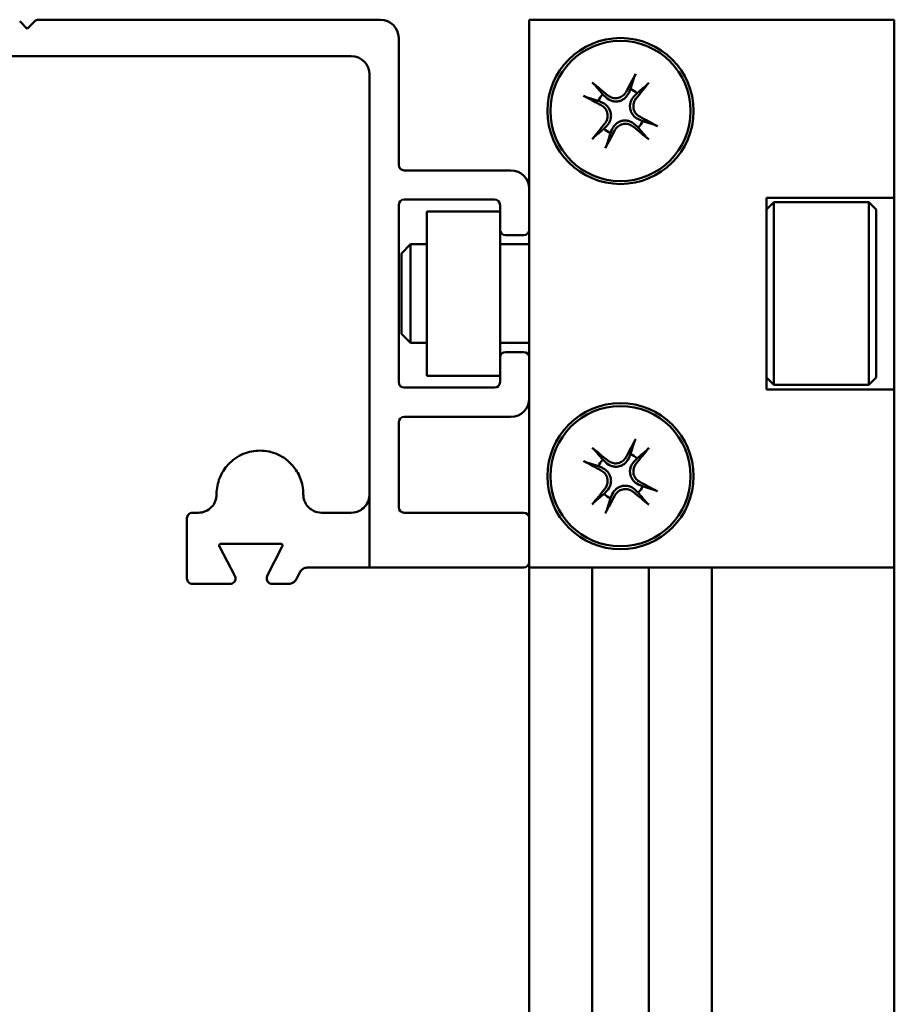
# Model space of a CAD drawing. Units: millimetres. Extents: x 72 to 9456, y 80 to 6648.
# Drawn here: x 4788 to 4836, y 5948 to 6002 of the extents above; entities that cross this region are included whole.
import ezdxf

# ---------------------------------------------------------------- set-up
doc = ezdxf.new("R2010")
doc.units = ezdxf.units.MM
doc.header["$LTSCALE"] = 8
doc.layers.add('Visible Edges(ISO)', color=7, linetype='Continuous', lineweight=50)

msp = doc.modelspace()

# ---------------------------------------------------------------- linework, layer by layer
at = {"layer": 'Visible Edges(ISO)'}
for p, q in [((4807.643, 6001.522), (4788.917, 6001.522)), ((4815.793, 6001.522), (4835.793, 6001.522)), ((4815.793, 5992.272), (4815.793, 6001.522)), ((4835.793, 6001.522), (4835.793, 5991.772)), ((4787.881, 6001.434), (4788.293, 6001.022)), ((4788.705, 6001.434), (4788.293, 6001.022)), ((4808.643, 5993.572), (4808.643, 6000.522)), ((4806.043, 5999.522), (4770.543, 5999.522)), ((4807.043, 5998.522), (4807.043, 5971.522)), ((4821.345, 5997.734), (4821.242, 5997.505)), ((4820.001, 5997.258), (4819.818, 5997.429)), ((4821.528, 5997.314), (4821.699, 5997.497)), ((4819.581, 5997.075), (4819.81, 5996.972)), ((4820.057, 5995.73), (4819.886, 5995.547)), ((4820.24, 5995.311), (4820.343, 5995.539)), ((4821.585, 5995.787), (4821.768, 5995.616)), ((4822.004, 5995.97), (4821.776, 5996.073)), ((4814.793, 5993.272), (4808.943, 5993.272)), ((4815.793, 5990.022), (4815.793, 5992.272)), ((4828.793, 5991.772), (4835.793, 5991.772)), ((4828.793, 5981.272), (4828.793, 5991.772)), ((4835.793, 5991.772), (4835.793, 5981.272)), ((4808.643, 5981.672), (4808.643, 5991.372)), ((4808.943, 5991.672), (4813.893, 5991.672)), ((4814.193, 5991.372), (4814.193, 5990.022)), ((4828.793, 5991.122), (4829.193, 5991.522)), ((4829.193, 5981.522), (4829.193, 5991.522)), ((4829.193, 5991.522), (4834.393, 5991.522)), ((4834.393, 5981.522), (4834.393, 5991.522)), ((4834.793, 5991.122), (4834.393, 5991.522)), ((4810.193, 5982.022), (4810.193, 5991.022)), ((4810.193, 5991.022), (4814.193, 5991.022)), ((4834.793, 5981.922), (4834.793, 5991.122)), ((4814.193, 5990.022), (4814.193, 5983.022)), ((4814.493, 5989.722), (4815.493, 5989.722)), ((4815.793, 5983.022), (4815.793, 5990.022)), ((4808.793, 5988.722), (4809.293, 5989.222)), ((4809.293, 5989.222), (4809.293, 5983.822)), ((4810.193, 5989.222), (4809.293, 5989.222)), ((4815.793, 5989.222), (4814.193, 5989.222)), ((4808.793, 5984.322), (4808.793, 5988.722)), ((4808.793, 5984.322), (4809.293, 5983.822)), ((4810.193, 5983.822), (4809.293, 5983.822)), ((4815.793, 5983.822), (4814.193, 5983.822)), ((4815.493, 5983.322), (4814.493, 5983.322)), ((4814.193, 5983.022), (4814.193, 5981.672)), ((4815.793, 5980.772), (4815.793, 5983.022)), ((4814.193, 5982.022), (4810.193, 5982.022)), ((4828.793, 5981.922), (4829.193, 5981.522)), ((4829.193, 5981.522), (4834.393, 5981.522)), ((4834.793, 5981.922), (4834.393, 5981.522)), ((4813.893, 5981.372), (4808.943, 5981.372)), ((4835.793, 5981.272), (4828.793, 5981.272)), ((4835.793, 5981.272), (4835.793, 5971.522)), ((4815.793, 5974.222), (4815.793, 5980.772)), ((4808.643, 5974.822), (4808.643, 5979.472)), ((4808.943, 5979.772), (4814.793, 5979.772)), ((4820.001, 5977.258), (4819.818, 5977.429)), ((4821.345, 5977.734), (4821.242, 5977.505)), ((4821.528, 5977.314), (4821.699, 5977.497)), ((4819.581, 5977.075), (4819.81, 5976.972)), ((4820.057, 5975.73), (4819.886, 5975.547)), ((4821.585, 5975.787), (4821.768, 5975.616)), ((4822.004, 5975.97), (4821.776, 5976.073)), ((4798.668, 5975.522), (4798.668, 5975.547)), ((4803.418, 5975.547), (4803.418, 5975.522)), ((4820.24, 5975.311), (4820.343, 5975.539)), ((4797.343, 5974.522), (4797.668, 5974.522)), ((4804.418, 5974.522), (4806.043, 5974.522)), ((4815.493, 5974.522), (4808.943, 5974.522)), ((4797.043, 5970.922), (4797.043, 5974.222)), ((4815.793, 5971.822), (4815.793, 5974.222)), ((4798.818, 5972.675), (4799.675, 5971.063)), ((4802.179, 5972.822), (4798.907, 5972.822)), ((4801.443, 5971.058), (4802.268, 5972.677)), ((4815.793, 5971.522), (4815.793, 5971.822)), ((4807.043, 5971.522), (4803.669, 5971.522)), ((4807.043, 5971.522), (4815.493, 5971.522)), ((4815.793, 5971.522), (4835.793, 5971.522)), ((4815.793, 3952.522), (4815.793, 5971.522)), ((4819.243, 3952.522), (4819.243, 5971.522)), ((4822.343, 3952.522), (4822.343, 5971.522)), ((4825.793, 3952.522), (4825.793, 5971.522)), ((4835.793, 3952.522), (4835.793, 5971.522)), ((4803.224, 5971.249), (4803.044, 5970.895)), ((4799.411, 5970.622), (4797.343, 5970.622)), ((4802.598, 5970.622), (4801.711, 5970.622))]:
    msp.add_line(p, q, dxfattribs=at)
for centre, radius in [((4820.793, 5996.522), 4), ((4820.793, 5996.522), 3.839), ((4820.793, 5976.522), 4), ((4820.793, 5976.522), 3.839)]:
    msp.add_circle(centre, radius, dxfattribs=at)
for centre, radius, start, end in [((4788.917, 6001.222), 0.3, 90, 135), ((4807.643, 6000.522), 1, 0, 90), ((4806.043, 5998.522), 1, 0, 90), ((4820.793, 5996.522), 1.331, 47.0792, 65.4812), ((4820.793, 5996.522), 1.331, 137.0792, 155.4812), ((4820.793, 5996.522), 1.331, 227.0792, 245.4812), ((4820.793, 5996.522), 1.331, 317.0792, 335.4812), ((4808.943, 5993.572), 0.3, 180, 270), ((4814.793, 5992.272), 1, 0, 90), ((4808.943, 5991.372), 0.3, 90, 180), ((4813.893, 5991.372), 0.3, 0, 90), ((4814.493, 5990.022), 0.3, 180, 270), ((4815.493, 5990.022), 0.3, 270, 0), ((4814.493, 5983.022), 0.3, 90, 180), ((4815.493, 5983.022), 0.3, 0, 90), ((4808.943, 5981.672), 0.3, 180, 270), ((4813.893, 5981.672), 0.3, 270, 0), ((4814.793, 5980.772), 1, 270, 0), ((4808.943, 5979.472), 0.3, 90, 180), ((4820.793, 5976.522), 1.331, 137.0792, 155.4812), ((4820.793, 5976.522), 1.331, 47.0792, 65.4812), ((4820.793, 5976.522), 1.331, 317.0792, 335.4812), ((4820.793, 5976.522), 1.331, 227.0792, 245.4812), ((4808.943, 5974.822), 0.3, 180, 270), ((4815.493, 5974.222), 0.3, 0, 90), ((4815.493, 5971.822), 0.3, 270, 0)]:
    msp.add_arc(centre, radius, start, end, dxfattribs=at)
for centre, major_axis, start_param, end_param in [((4821.11, 5996.361), (-2.946, -5.783), 4.368833, 4.545237), ((4820.562, 5996.251), (-4.939, 4.211), 4.879541, 5.055945), ((4820.522, 5996.753), (4.211, 4.939), 4.879541, 5.055945), ((4820.954, 5996.84), (5.783, -2.946), 4.368833, 4.545237), ((4820.631, 5996.205), (-5.783, 2.946), 4.368833, 4.545237), ((4821.064, 5996.291), (-4.211, -4.939), 4.879541, 5.055945), ((4821.024, 5996.793), (4.939, -4.211), 4.879541, 5.055945), ((4820.475, 5996.684), (2.946, 5.783), 4.368833, 4.545237), ((4821.11, 5976.361), (-2.946, -5.783), 4.368833, 4.545237), ((4820.562, 5976.251), (-4.939, 4.211), 4.879541, 5.055945), ((4820.522, 5976.753), (4.211, 4.939), 4.879541, 5.055945), ((4820.954, 5976.84), (5.783, -2.946), 4.368833, 4.545237), ((4820.631, 5976.205), (-5.783, 2.946), 4.368833, 4.545237), ((4821.064, 5976.291), (-4.211, -4.939), 4.879541, 5.055945), ((4821.024, 5976.793), (4.939, -4.211), 4.879541, 5.055945), ((4820.475, 5976.684), (2.946, 5.783), 4.368833, 4.545237)]:
    msp.add_ellipse(centre, major_axis=major_axis, ratio=0.087156, start_param=start_param, end_param=end_param, dxfattribs=at)
for points, weights in [([(4821.531, 5998.342), (4821.421, 5997.981), (4821.345, 5997.734)], [1.00344271601, 1.02019801499, 1]), ([(4819.818, 5997.429), (4819.653, 5997.628), (4819.413, 5997.92)], [1, 1.02019801503, 1.00344271602]), ([(4821.699, 5997.497), (4821.899, 5997.662), (4822.19, 5997.902)], [1, 1.02019801499, 1.00344271601]), ([(4818.973, 5997.26), (4819.334, 5997.15), (4819.581, 5997.075)], [1.00344271601, 1.020198015, 1]), ([(4819.886, 5995.547), (4819.687, 5995.383), (4819.395, 5995.142)], [1, 1.02019801499, 1.00344271601]), ([(4821.768, 5995.616), (4821.932, 5995.416), (4822.172, 5995.125)], [1, 1.02019801503, 1.00344271602]), ([(4822.613, 5995.784), (4822.251, 5995.894), (4822.004, 5995.97)], [1.00344271601, 1.020198015, 1]), ([(4820.055, 5994.702), (4820.165, 5995.064), (4820.24, 5995.311)], [1.00344271601, 1.02019801499, 1]), ([(4821.531, 5978.342), (4821.421, 5977.981), (4821.345, 5977.734)], [1.00344271601, 1.02019801499, 1]), ([(4819.818, 5977.429), (4819.653, 5977.628), (4819.413, 5977.92)], [1, 1.02019801503, 1.00344271602]), ([(4821.699, 5977.497), (4821.899, 5977.662), (4822.19, 5977.902)], [1, 1.02019801499, 1.00344271601]), ([(4818.973, 5977.26), (4819.334, 5977.15), (4819.581, 5977.075)], [1.00344271601, 1.020198015, 1]), ([(4821.768, 5975.616), (4821.932, 5975.416), (4822.172, 5975.125)], [1, 1.02019801503, 1.00344271602]), ([(4822.613, 5975.784), (4822.251, 5975.894), (4822.004, 5975.97)], [1.00344271601, 1.020198015, 1]), ([(4819.886, 5975.547), (4819.687, 5975.383), (4819.395, 5975.142)], [1, 1.02019801499, 1.00344271601]), ([(4820.055, 5974.702), (4820.165, 5975.064), (4820.24, 5975.311)], [1.00344271601, 1.02019801499, 1])]:
    msp.add_rational_spline(points, weights, degree=2, dxfattribs=at)
for points, knots in [([(4821.628, 5998.55), (4821.618, 5998.533), (4821.607, 5998.513), (4821.588, 5998.474), (4821.576, 5998.45), (4821.558, 5998.411), (4821.549, 5998.39), (4821.538, 5998.363), (4821.533, 5998.351), (4821.531, 5998.342)], [-0.08888476, -0.08888476, -0.08888476, -0.08888476, -0.08285485, -0.08285485, -0.07594731, -0.07594731, -0.06906486, -0.06906486, -0.06343701, -0.06343701, -0.06343701, -0.06343701]), ([(4819.413, 5997.92), (4819.407, 5997.927), (4819.398, 5997.936), (4819.378, 5997.957), (4819.361, 5997.973), (4819.33, 5998.002), (4819.31, 5998.02), (4819.277, 5998.048), (4819.259, 5998.063), (4819.244, 5998.075)], [-0.04711762, -0.04711762, -0.04711762, -0.04711762, -0.04148978, -0.04148978, -0.03460732, -0.03460732, -0.02769978, -0.02769978, -0.02166987, -0.02166987, -0.02166987, -0.02166987]), ([(4822.19, 5997.902), (4822.197, 5997.908), (4822.207, 5997.916), (4822.228, 5997.937), (4822.243, 5997.954), (4822.272, 5997.985), (4822.29, 5998.005), (4822.318, 5998.038), (4822.333, 5998.056), (4822.345, 5998.071)], [-0.04711762, -0.04711762, -0.04711762, -0.04711762, -0.04148978, -0.04148978, -0.03460732, -0.03460732, -0.02769978, -0.02769978, -0.02166987, -0.02166987, -0.02166987, -0.02166987]), ([(4818.765, 5997.357), (4818.782, 5997.348), (4818.802, 5997.337), (4818.841, 5997.317), (4818.865, 5997.305), (4818.904, 5997.287), (4818.925, 5997.278), (4818.952, 5997.267), (4818.964, 5997.263), (4818.973, 5997.26)], [-0.08888476, -0.08888476, -0.08888476, -0.08888476, -0.08285485, -0.08285485, -0.07594731, -0.07594731, -0.06906486, -0.06906486, -0.06343701, -0.06343701, -0.06343701, -0.06343701]), ([(4821.242, 5997.505), (4821.241, 5997.504), (4821.241, 5997.503), (4821.192, 5997.397), (4821.117, 5997.296), (4820.975, 5997.178), (4820.923, 5997.144), (4820.811, 5997.09), (4820.751, 5997.069), (4820.622, 5997.043), (4820.558, 5997.039), (4820.433, 5997.047), (4820.372, 5997.058), (4820.196, 5997.112), (4820.088, 5997.176), (4820.003, 5997.255), (4820.002, 5997.256), (4820.001, 5997.257), (4820.001, 5997.258)], [0.3550529, 0.3550529, 0.3550529, 0.3550529, 0.3554353, 0.3554353, 0.3948524, 0.3948524, 0.414561, 0.414561, 0.4342696, 0.4342696, 0.4539782, 0.4539782, 0.4736867, 0.4736867, 0.5131039, 0.5131039, 0.5131039, 0.5134863, 0.5134863, 0.5134863, 0.5134863]), ([(4821.103, 5997.576), (4821.085, 5997.541), (4821.064, 5997.509), (4821.041, 5997.479), (4820.991, 5997.416), (4820.926, 5997.357), (4820.776, 5997.271), (4820.693, 5997.243), (4820.531, 5997.22), (4820.443, 5997.224), (4820.275, 5997.267), (4820.196, 5997.306), (4820.121, 5997.361), (4820.111, 5997.368), (4820.102, 5997.376)], [0.3900553, 0.3900553, 0.3900553, 0.3900553, 0.4014374, 0.4014374, 0.4014374, 0.4258542, 0.4258542, 0.450271, 0.450271, 0.4747826, 0.4747826, 0.4992942, 0.4992942, 0.5030328, 0.5030328, 0.5030328, 0.5030328]), ([(4821.776, 5996.073), (4821.775, 5996.073), (4821.774, 5996.074), (4821.667, 5996.123), (4821.566, 5996.198), (4821.449, 5996.34), (4821.415, 5996.392), (4821.36, 5996.504), (4821.339, 5996.564), (4821.314, 5996.693), (4821.31, 5996.757), (4821.317, 5996.882), (4821.328, 5996.943), (4821.382, 5997.119), (4821.447, 5997.227), (4821.526, 5997.312), (4821.526, 5997.313), (4821.527, 5997.313), (4821.528, 5997.314)], [0.3550529, 0.3550529, 0.3550529, 0.3550529, 0.3554353, 0.3554353, 0.3948524, 0.3948524, 0.414561, 0.414561, 0.4342696, 0.4342696, 0.4539782, 0.4539782, 0.4736867, 0.4736867, 0.5131039, 0.5131039, 0.5131039, 0.5134863, 0.5134863, 0.5134863, 0.5134863]), ([(4821.846, 5996.212), (4821.812, 5996.23), (4821.779, 5996.251), (4821.75, 5996.274), (4821.686, 5996.324), (4821.627, 5996.389), (4821.541, 5996.539), (4821.513, 5996.622), (4821.491, 5996.784), (4821.495, 5996.872), (4821.537, 5997.04), (4821.576, 5997.119), (4821.631, 5997.194), (4821.639, 5997.204), (4821.647, 5997.213)], [0.3900553, 0.3900553, 0.3900553, 0.3900553, 0.4014374, 0.4014374, 0.4014374, 0.4258542, 0.4258542, 0.450271, 0.450271, 0.4747826, 0.4747826, 0.4992942, 0.4992942, 0.5030328, 0.5030328, 0.5030328, 0.5030328]), ([(4819.739, 5996.833), (4819.774, 5996.814), (4819.806, 5996.793), (4819.836, 5996.77), (4819.899, 5996.721), (4819.958, 5996.655), (4820.044, 5996.506), (4820.072, 5996.422), (4820.095, 5996.26), (4820.091, 5996.172), (4820.048, 5996.005), (4820.009, 5995.926), (4819.954, 5995.851), (4819.947, 5995.841), (4819.939, 5995.831)], [0.3900553, 0.3900553, 0.3900553, 0.3900553, 0.4014374, 0.4014374, 0.4014374, 0.4258715, 0.4258715, 0.4503055, 0.4503055, 0.4747998, 0.4747998, 0.4992942, 0.4992942, 0.5030328, 0.5030328, 0.5030328, 0.5030328]), ([(4819.81, 5996.972), (4819.811, 5996.971), (4819.812, 5996.971), (4819.918, 5996.922), (4820.019, 5996.847), (4820.137, 5996.705), (4820.17, 5996.653), (4820.225, 5996.541), (4820.246, 5996.48), (4820.272, 5996.351), (4820.276, 5996.288), (4820.268, 5996.163), (4820.257, 5996.102), (4820.203, 5995.926), (4820.139, 5995.818), (4820.06, 5995.733), (4820.059, 5995.732), (4820.058, 5995.731), (4820.057, 5995.73)], [0.3550529, 0.3550529, 0.3550529, 0.3550529, 0.3554353, 0.3554353, 0.3948524, 0.3948524, 0.414561, 0.414561, 0.4342696, 0.4342696, 0.4539782, 0.4539782, 0.4736867, 0.4736867, 0.5131039, 0.5131039, 0.5131039, 0.5134863, 0.5134863, 0.5134863, 0.5134863]), ([(4820.343, 5995.539), (4820.344, 5995.54), (4820.344, 5995.541), (4820.393, 5995.648), (4820.468, 5995.749), (4820.61, 5995.866), (4820.662, 5995.9), (4820.774, 5995.955), (4820.835, 5995.976), (4820.964, 5996.001), (4821.027, 5996.005), (4821.152, 5995.998), (4821.213, 5995.987), (4821.389, 5995.932), (4821.497, 5995.868), (4821.582, 5995.789), (4821.583, 5995.788), (4821.584, 5995.788), (4821.585, 5995.787)], [0.3550529, 0.3550529, 0.3550529, 0.3550529, 0.3554353, 0.3554353, 0.3948524, 0.3948524, 0.414561, 0.414561, 0.4342696, 0.4342696, 0.4539782, 0.4539782, 0.4736867, 0.4736867, 0.5131039, 0.5131039, 0.5131039, 0.5134863, 0.5134863, 0.5134863, 0.5134863]), ([(4820.482, 5995.469), (4820.501, 5995.503), (4820.522, 5995.536), (4820.545, 5995.565), (4820.594, 5995.629), (4820.66, 5995.688), (4820.809, 5995.774), (4820.893, 5995.802), (4821.055, 5995.824), (4821.143, 5995.82), (4821.31, 5995.778), (4821.389, 5995.739), (4821.464, 5995.684), (4821.474, 5995.676), (4821.484, 5995.668)], [0.3900553, 0.3900553, 0.3900553, 0.3900553, 0.4014374, 0.4014374, 0.4014374, 0.4258715, 0.4258715, 0.4503055, 0.4503055, 0.4747998, 0.4747998, 0.4992942, 0.4992942, 0.5030328, 0.5030328, 0.5030328, 0.5030328]), ([(4822.821, 5995.687), (4822.804, 5995.697), (4822.783, 5995.708), (4822.744, 5995.727), (4822.72, 5995.739), (4822.682, 5995.757), (4822.661, 5995.766), (4822.633, 5995.777), (4822.621, 5995.782), (4822.613, 5995.784)], [-0.08888476, -0.08888476, -0.08888476, -0.08888476, -0.08285485, -0.08285485, -0.07594731, -0.07594731, -0.06906486, -0.06906486, -0.06343701, -0.06343701, -0.06343701, -0.06343701]), ([(4819.395, 5995.142), (4819.388, 5995.137), (4819.379, 5995.128), (4819.358, 5995.107), (4819.342, 5995.091), (4819.313, 5995.06), (4819.295, 5995.039), (4819.267, 5995.006), (4819.252, 5994.989), (4819.24, 5994.973)], [-0.04711762, -0.04711762, -0.04711762, -0.04711762, -0.04148978, -0.04148978, -0.03460732, -0.03460732, -0.02769978, -0.02769978, -0.02166987, -0.02166987, -0.02166987, -0.02166987]), ([(4822.172, 5995.125), (4822.178, 5995.118), (4822.187, 5995.108), (4822.207, 5995.087), (4822.224, 5995.071), (4822.255, 5995.043), (4822.276, 5995.025), (4822.308, 5994.997), (4822.326, 5994.982), (4822.342, 5994.97)], [-0.04711762, -0.04711762, -0.04711762, -0.04711762, -0.04148978, -0.04148978, -0.03460732, -0.03460732, -0.02769978, -0.02769978, -0.02166987, -0.02166987, -0.02166987, -0.02166987]), ([(4819.958, 5994.494), (4819.967, 5994.511), (4819.978, 5994.532), (4819.998, 5994.57), (4820.01, 5994.595), (4820.027, 5994.633), (4820.037, 5994.654), (4820.048, 5994.682), (4820.052, 5994.694), (4820.055, 5994.702)], [-0.08888476, -0.08888476, -0.08888476, -0.08888476, -0.08285485, -0.08285485, -0.07594731, -0.07594731, -0.06906486, -0.06906486, -0.06343701, -0.06343701, -0.06343701, -0.06343701]), ([(4821.628, 5978.55), (4821.618, 5978.533), (4821.607, 5978.513), (4821.588, 5978.474), (4821.576, 5978.45), (4821.558, 5978.411), (4821.549, 5978.39), (4821.538, 5978.363), (4821.533, 5978.351), (4821.531, 5978.342)], [-0.08888476, -0.08888476, -0.08888476, -0.08888476, -0.08285485, -0.08285485, -0.07594731, -0.07594731, -0.06906486, -0.06906486, -0.06343701, -0.06343701, -0.06343701, -0.06343701]), ([(4798.668, 5975.547), (4798.668, 5975.84), (4798.725, 5976.147), (4798.947, 5976.704), (4799.11, 5976.953), (4799.524, 5977.407), (4799.819, 5977.61), (4800.435, 5977.867), (4800.755, 5977.922), (4801.371, 5977.922), (4801.712, 5977.852), (4802.337, 5977.568), (4802.621, 5977.356), (4803.002, 5976.911), (4803.149, 5976.681), (4803.305, 5976.284), (4803.347, 5976.143), (4803.403, 5975.85), (4803.418, 5975.699), (4803.418, 5975.547)], [0, 0, 0, 0, 0.0877328, 0.0877328, 0.1754655, 0.1754655, 0.2929611, 0.2929611, 0.4104566, 0.4104566, 0.5446189, 0.5446189, 0.6787811, 0.6787811, 0.7698236, 0.7698236, 0.8153449, 0.8153449, 0.8608661, 0.8608661, 0.8608661, 0.8608661]), ([(4819.413, 5977.92), (4819.407, 5977.927), (4819.398, 5977.936), (4819.378, 5977.957), (4819.361, 5977.973), (4819.33, 5978.002), (4819.31, 5978.02), (4819.277, 5978.048), (4819.259, 5978.063), (4819.244, 5978.075)], [-0.04711762, -0.04711762, -0.04711762, -0.04711762, -0.04148978, -0.04148978, -0.03460732, -0.03460732, -0.02769978, -0.02769978, -0.02166987, -0.02166987, -0.02166987, -0.02166987]), ([(4822.19, 5977.902), (4822.197, 5977.908), (4822.207, 5977.916), (4822.228, 5977.937), (4822.243, 5977.954), (4822.272, 5977.985), (4822.29, 5978.005), (4822.318, 5978.038), (4822.333, 5978.056), (4822.345, 5978.071)], [-0.04711762, -0.04711762, -0.04711762, -0.04711762, -0.04148978, -0.04148978, -0.03460732, -0.03460732, -0.02769978, -0.02769978, -0.02166987, -0.02166987, -0.02166987, -0.02166987]), ([(4818.765, 5977.357), (4818.782, 5977.348), (4818.802, 5977.337), (4818.841, 5977.317), (4818.865, 5977.305), (4818.904, 5977.287), (4818.925, 5977.278), (4818.952, 5977.267), (4818.964, 5977.263), (4818.973, 5977.26)], [-0.08888476, -0.08888476, -0.08888476, -0.08888476, -0.08285485, -0.08285485, -0.07594731, -0.07594731, -0.06906486, -0.06906486, -0.06343701, -0.06343701, -0.06343701, -0.06343701]), ([(4821.242, 5977.505), (4821.241, 5977.504), (4821.241, 5977.503), (4821.192, 5977.397), (4821.117, 5977.296), (4820.975, 5977.178), (4820.923, 5977.144), (4820.811, 5977.09), (4820.751, 5977.069), (4820.622, 5977.043), (4820.558, 5977.039), (4820.433, 5977.047), (4820.372, 5977.058), (4820.196, 5977.112), (4820.088, 5977.176), (4820.003, 5977.255), (4820.002, 5977.256), (4820.001, 5977.257), (4820.001, 5977.258)], [0.3550529, 0.3550529, 0.3550529, 0.3550529, 0.3554353, 0.3554353, 0.3948524, 0.3948524, 0.414561, 0.414561, 0.4342696, 0.4342696, 0.4539782, 0.4539782, 0.4736867, 0.4736867, 0.5131039, 0.5131039, 0.5131039, 0.5134863, 0.5134863, 0.5134863, 0.5134863]), ([(4821.103, 5977.576), (4821.085, 5977.541), (4821.064, 5977.509), (4821.041, 5977.479), (4820.991, 5977.416), (4820.926, 5977.357), (4820.776, 5977.271), (4820.693, 5977.243), (4820.531, 5977.22), (4820.443, 5977.224), (4820.275, 5977.267), (4820.196, 5977.306), (4820.121, 5977.361), (4820.111, 5977.368), (4820.102, 5977.376)], [0.3900553, 0.3900553, 0.3900553, 0.3900553, 0.4014374, 0.4014374, 0.4014374, 0.4258542, 0.4258542, 0.450271, 0.450271, 0.4747826, 0.4747826, 0.4992942, 0.4992942, 0.5030328, 0.5030328, 0.5030328, 0.5030328]), ([(4821.776, 5976.073), (4821.775, 5976.073), (4821.774, 5976.074), (4821.667, 5976.123), (4821.566, 5976.198), (4821.449, 5976.34), (4821.415, 5976.392), (4821.36, 5976.504), (4821.339, 5976.564), (4821.314, 5976.693), (4821.31, 5976.757), (4821.317, 5976.882), (4821.328, 5976.943), (4821.382, 5977.119), (4821.447, 5977.227), (4821.526, 5977.312), (4821.526, 5977.313), (4821.527, 5977.313), (4821.528, 5977.314)], [0.3550529, 0.3550529, 0.3550529, 0.3550529, 0.3554353, 0.3554353, 0.3948524, 0.3948524, 0.414561, 0.414561, 0.4342696, 0.4342696, 0.4539782, 0.4539782, 0.4736867, 0.4736867, 0.5131039, 0.5131039, 0.5131039, 0.5134863, 0.5134863, 0.5134863, 0.5134863]), ([(4821.846, 5976.212), (4821.812, 5976.23), (4821.779, 5976.251), (4821.75, 5976.274), (4821.686, 5976.324), (4821.627, 5976.389), (4821.541, 5976.539), (4821.513, 5976.622), (4821.491, 5976.784), (4821.495, 5976.872), (4821.537, 5977.04), (4821.576, 5977.119), (4821.631, 5977.194), (4821.639, 5977.204), (4821.647, 5977.213)], [0.3900553, 0.3900553, 0.3900553, 0.3900553, 0.4014374, 0.4014374, 0.4014374, 0.4258542, 0.4258542, 0.450271, 0.450271, 0.4747826, 0.4747826, 0.4992942, 0.4992942, 0.5030328, 0.5030328, 0.5030328, 0.5030328]), ([(4819.739, 5976.833), (4819.774, 5976.814), (4819.806, 5976.793), (4819.836, 5976.77), (4819.899, 5976.721), (4819.958, 5976.655), (4820.044, 5976.506), (4820.072, 5976.422), (4820.095, 5976.26), (4820.091, 5976.172), (4820.048, 5976.005), (4820.009, 5975.926), (4819.954, 5975.851), (4819.947, 5975.841), (4819.939, 5975.831)], [0.3900553, 0.3900553, 0.3900553, 0.3900553, 0.4014374, 0.4014374, 0.4014374, 0.4258715, 0.4258715, 0.4503055, 0.4503055, 0.4747998, 0.4747998, 0.4992942, 0.4992942, 0.5030328, 0.5030328, 0.5030328, 0.5030328]), ([(4819.81, 5976.972), (4819.811, 5976.971), (4819.812, 5976.971), (4819.918, 5976.922), (4820.019, 5976.847), (4820.137, 5976.705), (4820.17, 5976.653), (4820.225, 5976.541), (4820.246, 5976.48), (4820.272, 5976.351), (4820.276, 5976.288), (4820.268, 5976.163), (4820.257, 5976.102), (4820.203, 5975.926), (4820.139, 5975.818), (4820.06, 5975.733), (4820.059, 5975.732), (4820.058, 5975.731), (4820.057, 5975.73)], [0.3550529, 0.3550529, 0.3550529, 0.3550529, 0.3554353, 0.3554353, 0.3948524, 0.3948524, 0.414561, 0.414561, 0.4342696, 0.4342696, 0.4539782, 0.4539782, 0.4736867, 0.4736867, 0.5131039, 0.5131039, 0.5131039, 0.5134863, 0.5134863, 0.5134863, 0.5134863]), ([(4820.343, 5975.539), (4820.344, 5975.54), (4820.344, 5975.541), (4820.393, 5975.648), (4820.468, 5975.749), (4820.61, 5975.866), (4820.662, 5975.9), (4820.774, 5975.955), (4820.835, 5975.976), (4820.964, 5976.001), (4821.027, 5976.005), (4821.152, 5975.998), (4821.213, 5975.987), (4821.389, 5975.932), (4821.497, 5975.868), (4821.582, 5975.789), (4821.583, 5975.788), (4821.584, 5975.788), (4821.585, 5975.787)], [0.3550529, 0.3550529, 0.3550529, 0.3550529, 0.3554353, 0.3554353, 0.3948524, 0.3948524, 0.414561, 0.414561, 0.4342696, 0.4342696, 0.4539782, 0.4539782, 0.4736867, 0.4736867, 0.5131039, 0.5131039, 0.5131039, 0.5134863, 0.5134863, 0.5134863, 0.5134863]), ([(4820.482, 5975.469), (4820.501, 5975.503), (4820.522, 5975.536), (4820.545, 5975.565), (4820.594, 5975.629), (4820.66, 5975.688), (4820.809, 5975.774), (4820.893, 5975.802), (4821.055, 5975.824), (4821.143, 5975.82), (4821.31, 5975.778), (4821.389, 5975.739), (4821.464, 5975.684), (4821.474, 5975.676), (4821.484, 5975.668)], [0.3900553, 0.3900553, 0.3900553, 0.3900553, 0.4014374, 0.4014374, 0.4014374, 0.4258715, 0.4258715, 0.4503055, 0.4503055, 0.4747998, 0.4747998, 0.4992942, 0.4992942, 0.5030328, 0.5030328, 0.5030328, 0.5030328]), ([(4822.821, 5975.687), (4822.804, 5975.697), (4822.783, 5975.708), (4822.744, 5975.727), (4822.72, 5975.739), (4822.682, 5975.757), (4822.661, 5975.766), (4822.633, 5975.777), (4822.621, 5975.782), (4822.613, 5975.784)], [-0.08888476, -0.08888476, -0.08888476, -0.08888476, -0.08285485, -0.08285485, -0.07594731, -0.07594731, -0.06906486, -0.06906486, -0.06343701, -0.06343701, -0.06343701, -0.06343701]), ([(4797.668, 5974.522), (4797.796, 5974.522), (4797.933, 5974.548), (4798.187, 5974.657), (4798.304, 5974.739), (4798.475, 5974.922), (4798.546, 5975.028), (4798.643, 5975.266), (4798.668, 5975.397), (4798.668, 5975.522)], [0.1612537, 0.1612537, 0.1612537, 0.1612537, 0.2057587, 0.2057587, 0.2502636, 0.2502636, 0.2877871, 0.2877871, 0.3253106, 0.3253106, 0.3253106, 0.3253106]), ([(4803.418, 5975.522), (4803.418, 5975.438), (4803.429, 5975.35), (4803.472, 5975.187), (4803.503, 5975.112), (4803.592, 5974.946), (4803.664, 5974.857), (4803.817, 5974.716), (4803.899, 5974.663), (4804.117, 5974.555), (4804.269, 5974.522), (4804.418, 5974.522)], [0, 0, 0, 0, 0.0251442, 0.0251442, 0.0502883, 0.0502883, 0.0928231, 0.0928231, 0.1353578, 0.1353578, 0.2165773, 0.2165773, 0.2165773, 0.2165773]), ([(4806.043, 5974.522), (4806.359, 5974.522), (4806.623, 5974.668), (4806.965, 5975.057), (4807.043, 5975.301), (4807.043, 5975.522)], [1.1599007, 1.1599007, 1.1599007, 1.1599007, 1.4548891, 1.4548891, 1.7498774, 1.7498774, 1.7498774, 1.7498774]), ([(4819.395, 5975.142), (4819.388, 5975.137), (4819.379, 5975.128), (4819.358, 5975.107), (4819.342, 5975.091), (4819.313, 5975.06), (4819.295, 5975.039), (4819.267, 5975.006), (4819.252, 5974.989), (4819.24, 5974.973)], [-0.04711762, -0.04711762, -0.04711762, -0.04711762, -0.04148978, -0.04148978, -0.03460732, -0.03460732, -0.02769978, -0.02769978, -0.02166987, -0.02166987, -0.02166987, -0.02166987]), ([(4822.172, 5975.125), (4822.178, 5975.118), (4822.187, 5975.108), (4822.207, 5975.087), (4822.224, 5975.071), (4822.255, 5975.043), (4822.276, 5975.025), (4822.308, 5974.997), (4822.326, 5974.982), (4822.342, 5974.97)], [-0.04711762, -0.04711762, -0.04711762, -0.04711762, -0.04148978, -0.04148978, -0.03460732, -0.03460732, -0.02769978, -0.02769978, -0.02166987, -0.02166987, -0.02166987, -0.02166987]), ([(4797.043, 5974.222), (4797.043, 5974.26), (4797.05, 5974.299), (4797.079, 5974.371), (4797.101, 5974.404), (4797.153, 5974.458), (4797.188, 5974.483), (4797.264, 5974.515), (4797.305, 5974.522), (4797.343, 5974.522)], [0.09693248, 0.09693248, 0.09693248, 0.09693248, 0.10815728, 0.10815728, 0.11938208, 0.11938208, 0.13233204, 0.13233204, 0.145282, 0.145282, 0.145282, 0.145282]), ([(4819.958, 5974.494), (4819.967, 5974.511), (4819.978, 5974.532), (4819.998, 5974.57), (4820.01, 5974.595), (4820.027, 5974.633), (4820.037, 5974.654), (4820.048, 5974.682), (4820.052, 5974.694), (4820.055, 5974.702)], [-0.08888476, -0.08888476, -0.08888476, -0.08888476, -0.08285485, -0.08285485, -0.07594731, -0.07594731, -0.06906486, -0.06906486, -0.06343701, -0.06343701, -0.06343701, -0.06343701]), ([(4798.907, 5972.822), (4798.894, 5972.822), (4798.88, 5972.82), (4798.855, 5972.809), (4798.843, 5972.801), (4798.826, 5972.782), (4798.818, 5972.771), (4798.809, 5972.748), (4798.807, 5972.735), (4798.807, 5972.722), (4798.807, 5972.71), (4798.809, 5972.697), (4798.815, 5972.682), (4798.817, 5972.678), (4798.818, 5972.675)], [-0.01669516, -0.01669516, -0.01669516, -0.01669516, -0.01208184, -0.01208184, -0.00746852, -0.00746852, -0.00373426, -0.00373426, 0, 0, 0, 0.00373426, 0.00373426, 0.00477813, 0.00477813, 0.00477813, 0.00477813]), ([(4802.268, 5972.677), (4802.269, 5972.68), (4802.271, 5972.683), (4802.274, 5972.692), (4802.276, 5972.698), (4802.278, 5972.71), (4802.279, 5972.716), (4802.279, 5972.728), (4802.278, 5972.735), (4802.276, 5972.747), (4802.274, 5972.753), (4802.268, 5972.77), (4802.261, 5972.78), (4802.245, 5972.799), (4802.232, 5972.808), (4802.206, 5972.82), (4802.192, 5972.822), (4802.179, 5972.822)], [0.03310755, 0.03310755, 0.03310755, 0.03310755, 0.03414973, 0.03414973, 0.03601257, 0.03601257, 0.03787542, 0.03787542, 0.03973826, 0.03973826, 0.0416011, 0.0416011, 0.04532678, 0.04532678, 0.05109406, 0.05109406, 0.05686133, 0.05686133, 0.05686133, 0.05686133]), ([(4803.669, 5971.522), (4803.606, 5971.522), (4803.536, 5971.51), (4803.401, 5971.45), (4803.336, 5971.404), (4803.262, 5971.313), (4803.241, 5971.283), (4803.224, 5971.249)], [0.31947818, 0.31947818, 0.31947818, 0.31947818, 0.35270746, 0.35270746, 0.38593673, 0.38593673, 0.39863793, 0.39863793, 0.39863793, 0.39863793]), ([(4797.343, 5970.622), (4797.305, 5970.622), (4797.264, 5970.63), (4797.188, 5970.662), (4797.153, 5970.686), (4797.101, 5970.741), (4797.079, 5970.773), (4797.05, 5970.845), (4797.043, 5970.885), (4797.043, 5970.922)], [-0.04834952, -0.04834952, -0.04834952, -0.04834952, -0.03539956, -0.03539956, -0.0224496, -0.0224496, -0.0112248, -0.0112248, 0, 0, 0, 0]), ([(4799.675, 5971.063), (4799.68, 5971.054), (4799.685, 5971.044), (4799.703, 5970.999), (4799.711, 5970.96), (4799.711, 5970.885), (4799.703, 5970.846), (4799.675, 5970.775), (4799.654, 5970.744), (4799.603, 5970.688), (4799.567, 5970.663), (4799.49, 5970.63), (4799.449, 5970.622), (4799.411, 5970.622)], [0.08723864, 0.08723864, 0.08723864, 0.08723864, 0.09044929, 0.09044929, 0.10166031, 0.10166031, 0.11287133, 0.11287133, 0.12408235, 0.12408235, 0.13838151, 0.13838151, 0.15268066, 0.15268066, 0.15268066, 0.15268066]), ([(4801.711, 5970.622), (4801.672, 5970.622), (4801.631, 5970.63), (4801.552, 5970.664), (4801.515, 5970.69), (4801.464, 5970.748), (4801.445, 5970.778), (4801.418, 5970.847), (4801.411, 5970.885), (4801.411, 5970.922), (4801.411, 5970.959), (4801.418, 5970.998), (4801.435, 5971.041), (4801.439, 5971.05), (4801.443, 5971.058)], [-0.0550615, -0.0550615, -0.0550615, -0.0550615, -0.03867286, -0.03867286, -0.02228423, -0.02228423, -0.01114211, -0.01114211, 0, 0, 0, 0.01114211, 0.01114211, 0.01412592, 0.01412592, 0.01412592, 0.01412592]), ([(4803.044, 5970.895), (4803.018, 5970.845), (4802.985, 5970.802), (4802.903, 5970.72), (4802.845, 5970.682), (4802.722, 5970.633), (4802.658, 5970.622), (4802.598, 5970.622)], [0.21902052, 0.21902052, 0.21902052, 0.21902052, 0.23792427, 0.23792427, 0.26558812, 0.26558812, 0.29325196, 0.29325196, 0.29325196, 0.29325196])]:
    msp.add_open_spline(points, degree=3, knots=knots, dxfattribs=at)

doc.saveas('drawing.dxf')
